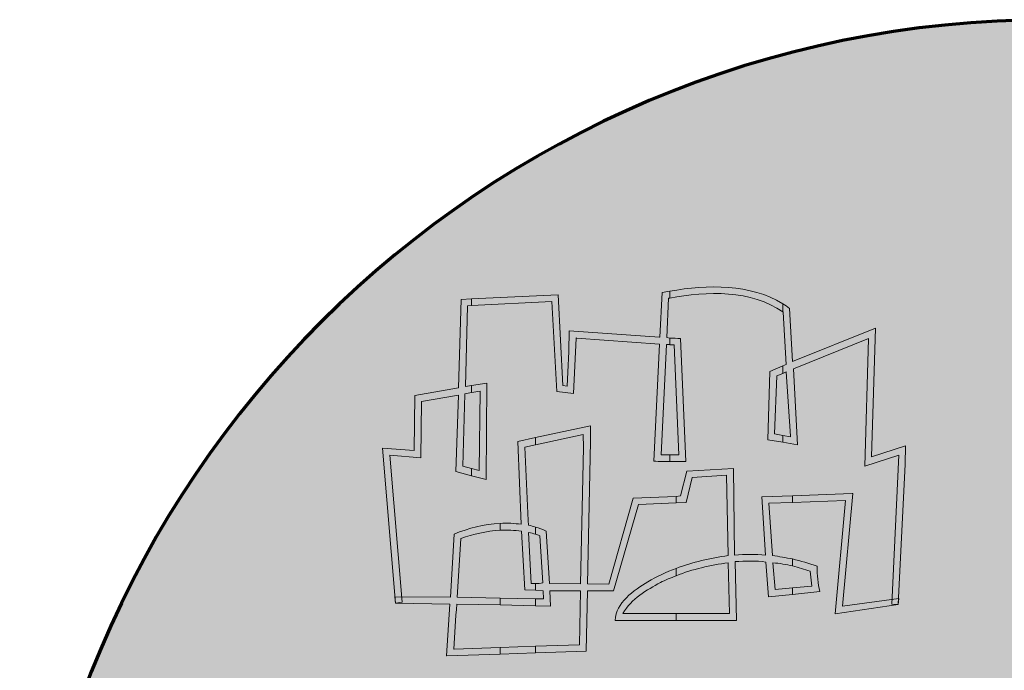
# Model space of a CAD drawing. Units: inches. Extents: x 781 to 1494, y 505 to 800.
# Drawn here: x 1149 to 1314, y 690 to 800 of the extents above; entities that cross this region are included whole.
import ezdxf

# ---------------------------------------------------------------- set-up
doc = ezdxf.new("R2010")
doc.units = ezdxf.units.IN
doc.header["$MEASUREMENT"] = 0
doc.layers.add('Layer 1', color=7, linetype='Continuous')

# ---------------------------------------------------------------- blocks, each defined once
blk = doc.blocks.new('block 3')
at = {"layer": 'Layer 1', "true_color": 0xb9d776}
h = blk.add_hatch(color=63, dxfattribs=at)
edge = h.paths.add_edge_path()
edge.add_spline(control_points=[(1321.52, 799.65), (1226.12, 799.65), (1148.72, 722.25), (1148.72, 626.85), (1148.72, 579.12), (1168.09, 535.92), (1199.34, 504.67), (1199.34, 504.67), (1317.27, 504.67), (1317.27, 504.67), (1317.27, 504.67), (1317.27, 565.82), (1317.27, 565.82), (1285.55, 568.01), (1260.32, 594.58), (1260.32, 626.85), (1260.32, 660.55), (1287.83, 688.05), (1321.52, 688.05), (1355.22, 688.05), (1382.72, 660.55), (1382.72, 626.85), (1382.72, 594.58), (1357.5, 568.01), (1325.77, 565.82), (1325.77, 565.82), (1325.77, 504.67), (1325.77, 504.67), (1325.77, 504.67), (1443.71, 504.67), (1443.71, 504.67), (1474.96, 535.92), (1494.32, 579.12), (1494.32, 626.85), (1494.32, 722.25), (1416.92, 799.65), (1321.52, 799.65)], knot_values=[0, 0, 0, 0, 1, 1, 1, 2, 2, 2, 3, 3, 3, 4, 4, 4, 5, 5, 5, 6, 6, 6, 7, 7, 7, 8, 8, 8, 9, 9, 9, 10, 10, 10, 11, 11, 11, 12, 12, 12, 12], degree=3, periodic=1)
at = {"layer": 'Layer 1', "lineweight": 0}
blk.add_open_spline([(1321.52, 799.65), (1226.12, 799.65), (1148.72, 722.25), (1148.72, 626.85), (1148.72, 579.12), (1168.09, 535.92), (1199.34, 504.67), (1199.34, 504.67), (1317.27, 504.67), (1317.27, 504.67), (1317.27, 504.67), (1317.27, 565.82), (1317.27, 565.82), (1285.55, 568.01), (1260.32, 594.58), (1260.32, 626.85), (1260.32, 660.55), (1287.83, 688.05), (1321.52, 688.05), (1355.22, 688.05), (1382.72, 660.55), (1382.72, 626.85), (1382.72, 594.58), (1357.5, 568.01), (1325.77, 565.82), (1325.77, 565.82), (1325.77, 504.67), (1325.77, 504.67), (1325.77, 504.67), (1443.71, 504.67), (1443.71, 504.67), (1474.96, 535.92), (1494.32, 579.12), (1494.32, 626.85), (1494.32, 722.25), (1416.92, 799.65), (1321.52, 799.65)], degree=3, knots=[0, 0, 0, 0, 1, 1, 1, 2, 2, 2, 3, 3, 3, 4, 4, 4, 5, 5, 5, 6, 6, 6, 7, 7, 7, 8, 8, 8, 9, 9, 9, 10, 10, 10, 11, 11, 11, 12, 12, 12, 12], dxfattribs=at)
blk = doc.blocks.new('block 2')
at = {"layer": 'Layer 1'}
blk.add_blockref('block 3', (0, 0), dxfattribs=at)
blk = doc.blocks.new('block 6')
at = {"layer": 'Layer 1', "true_color": 0x00adee}
h = blk.add_hatch(color=140, dxfattribs=at)
edge = h.paths.add_edge_path()
edge.add_spline(control_points=[(1291.57, 726.28), (1291.57, 726.28), (1292.22, 747.88), (1292.22, 747.88), (1292.22, 747.88), (1278.32, 742.27), (1278.32, 742.27), (1278.32, 742.27), (1277.82, 751.2), (1277.82, 751.2), (1277.46, 751.48), (1277.03, 751.77), (1276.67, 751.99), (1276.67, 751.99), (1276.67, 750.62), (1276.67, 750.62), (1276.67, 750.62), (1276.74, 750.55), (1276.74, 750.55), (1276.74, 750.55), (1277.24, 741.76), (1277.24, 741.76), (1277.24, 741.76), (1276.67, 741.55), (1276.67, 741.55), (1276.67, 741.55), (1276.67, 740.25), (1276.67, 740.25), (1276.67, 740.25), (1277.24, 740.54), (1277.24, 740.54), (1277.24, 740.54), (1277.96, 729.74), (1277.96, 729.74), (1277.96, 729.74), (1277.96, 729.67), (1277.96, 729.67), (1277.96, 729.67), (1276.67, 729.88), (1276.67, 729.88), (1276.67, 729.88), (1276.67, 728.73), (1276.67, 728.73), (1276.67, 728.73), (1279.12, 728.3), (1279.12, 728.3), (1279.12, 728.3), (1278.47, 741.04), (1278.47, 741.04), (1278.47, 741.04), (1291.07, 746.16), (1291.07, 746.16), (1291.07, 746.16), (1291.07, 746.08), (1291.07, 746.08), (1291.07, 746.08), (1290.42, 724.7), (1290.42, 724.7), (1290.42, 724.7), (1296.11, 726.57), (1296.11, 726.57), (1296.11, 726.57), (1294.96, 701.59), (1294.96, 701.59), (1294.96, 701.59), (1296.04, 701.52), (1296.04, 701.52), (1296.04, 701.52), (1297.19, 725.06), (1297.19, 725.06), (1297.19, 725.06), (1297.26, 728.16), (1297.26, 728.16), (1297.26, 728.16), (1291.57, 726.28), (1291.57, 726.28)], knot_values=[0, 0, 0, 0, 1, 1, 1, 2, 2, 2, 3, 3, 3, 4, 4, 4, 5, 5, 5, 6, 6, 6, 7, 7, 7, 8, 8, 8, 9, 9, 9, 10, 10, 10, 11, 11, 11, 12, 12, 12, 13, 13, 13, 14, 14, 14, 15, 15, 15, 16, 16, 16, 17, 17, 17, 18, 18, 18, 19, 19, 19, 20, 20, 20, 21, 21, 21, 22, 22, 22, 23, 23, 23, 24, 24, 24, 25, 25, 25, 25], degree=3, periodic=1)
edge = h.paths.add_edge_path()
edge.add_spline(control_points=[(1276.67, 751.99), (1271.34, 755.3), (1264, 755.23), (1257.73, 754.08), (1257.73, 754.08), (1257.73, 752.92), (1257.73, 752.92), (1263.92, 754.15), (1271.48, 754.29), (1276.67, 750.62), (1276.67, 750.62), (1276.67, 751.99), (1276.67, 751.99), (1276.67, 751.99), (1276.67, 751.99), (1276.67, 751.99)], knot_values=[0, 0, 0, 0, 1, 1, 1, 2, 2, 2, 3, 3, 3, 4, 4, 4, 5, 5, 5, 5], degree=3, periodic=1)
edge = h.paths.add_edge_path()
edge.add_spline(control_points=[(1257.73, 725.49), (1258.67, 725.49), (1259.53, 725.49), (1260.4, 725.49), (1260.4, 725.49), (1259.53, 746.16), (1259.53, 746.16), (1258.96, 746.16), (1258.31, 746.23), (1257.73, 746.23), (1257.73, 746.23), (1257.73, 745.08), (1257.73, 745.08), (1258.02, 745.08), (1258.23, 745.08), (1258.45, 745.08), (1258.45, 745.08), (1259.24, 726.64), (1259.24, 726.64), (1259.24, 726.64), (1257.73, 726.64), (1257.73, 726.64), (1257.73, 726.64), (1257.73, 725.49), (1257.73, 725.49), (1257.73, 725.49), (1257.73, 725.49), (1257.73, 725.49)], knot_values=[0, 0, 0, 0, 1, 1, 1, 2, 2, 2, 3, 3, 3, 4, 4, 4, 5, 5, 5, 6, 6, 6, 7, 7, 7, 8, 8, 8, 9, 9, 9, 9], degree=3, periodic=1)
h.paths.add_polyline_path([(1276.67, 741.55), (1274.51, 740.61), (1274.15, 729.16), (1276.67, 728.73), (1276.67, 729.88), (1275.3, 730.17), (1275.66, 739.89), (1276.67, 740.25)])
edge = h.paths.add_edge_path()
edge.add_spline(control_points=[(1257.73, 754.08), (1257.3, 754), (1256.87, 753.93), (1256.43, 753.86), (1256.43, 753.86), (1256.08, 746.37), (1256.08, 746.37), (1256.08, 746.37), (1256, 746.37), (1256, 746.37), (1256, 746.37), (1240.88, 747.45), (1240.88, 747.45), (1240.81, 744.36), (1240.67, 741.26), (1240.52, 738.16), (1240.52, 738.16), (1239.8, 738.24), (1239.8, 738.24), (1239.8, 738.24), (1239.01, 753.5), (1239.01, 753.5), (1239.01, 753.5), (1224.47, 752.78), (1224.47, 752.78), (1224.47, 752.78), (1224.47, 751.7), (1224.47, 751.7), (1224.47, 751.7), (1237.93, 752.35), (1237.93, 752.35), (1237.93, 752.35), (1238.79, 737.23), (1238.79, 737.23), (1238.79, 737.23), (1241.6, 736.94), (1241.6, 736.94), (1241.6, 736.94), (1242.04, 746.23), (1242.04, 746.23), (1242.04, 746.3), (1242.04, 746.23), (1242.11, 746.23), (1242.11, 746.23), (1256, 745.22), (1256, 745.22), (1256, 745.22), (1255.07, 725.56), (1255.07, 725.56), (1256, 725.49), (1256.87, 725.49), (1257.73, 725.49), (1257.73, 725.49), (1257.73, 726.64), (1257.73, 726.64), (1257.73, 726.64), (1256.29, 726.64), (1256.29, 726.64), (1256.29, 726.64), (1257.16, 745.15), (1257.16, 745.15), (1257.37, 745.15), (1257.59, 745.15), (1257.73, 745.08), (1257.73, 745.08), (1257.73, 746.23), (1257.73, 746.23), (1257.73, 746.23), (1257.23, 746.3), (1257.23, 746.3), (1257.23, 746.3), (1257.51, 752.92), (1257.51, 752.92), (1257.51, 752.92), (1257.73, 752.92), (1257.73, 752.92), (1257.73, 752.92), (1257.73, 754.08), (1257.73, 754.08), (1257.73, 754.08), (1257.73, 754.08), (1257.73, 754.08)], knot_values=[0, 0, 0, 0, 1, 1, 1, 2, 2, 2, 3, 3, 3, 4, 4, 4, 5, 5, 5, 6, 6, 6, 7, 7, 7, 8, 8, 8, 9, 9, 9, 10, 10, 10, 11, 11, 11, 12, 12, 12, 13, 13, 13, 14, 14, 14, 15, 15, 15, 16, 16, 16, 17, 17, 17, 18, 18, 18, 19, 19, 19, 20, 20, 20, 21, 21, 21, 22, 22, 22, 23, 23, 23, 24, 24, 24, 25, 25, 25, 26, 26, 26, 27, 27, 27, 27], degree=3, periodic=1)
edge = h.paths.add_edge_path()
edge.add_spline(control_points=[(1224.47, 723.12), (1224.47, 723.12), (1224.47, 724.34), (1224.47, 724.34), (1224.47, 724.34), (1225.76, 723.98), (1225.76, 723.98), (1225.76, 723.98), (1225.91, 737.3), (1225.91, 737.3), (1225.47, 737.23), (1224.97, 737.16), (1224.47, 737.08), (1224.47, 737.08), (1224.47, 738.24), (1224.47, 738.24), (1224.47, 738.24), (1227.06, 738.67), (1227.06, 738.67), (1227.06, 738.67), (1226.92, 722.54), (1226.92, 722.54), (1226.92, 722.54), (1226.92, 722.47), (1226.92, 722.47), (1226.92, 722.47), (1224.47, 723.12), (1224.47, 723.12)], knot_values=[0, 0, 0, 0, 1, 1, 1, 2, 2, 2, 3, 3, 3, 4, 4, 4, 5, 5, 5, 6, 6, 6, 7, 7, 7, 8, 8, 8, 9, 9, 9, 9], degree=3, periodic=1)
edge = h.paths.add_edge_path()
edge.add_spline(control_points=[(1224.47, 752.78), (1224.47, 752.78), (1222.74, 752.71), (1222.74, 752.71), (1222.74, 752.71), (1222.31, 737.88), (1222.31, 737.88), (1222.31, 737.88), (1214.96, 736.58), (1214.96, 736.58), (1214.96, 736.58), (1214.89, 727.36), (1214.89, 727.36), (1214.89, 727.36), (1209.56, 727.72), (1209.56, 727.72), (1209.56, 727.72), (1211.72, 701.73), (1211.72, 701.73), (1211.72, 701.73), (1212.88, 701.88), (1212.88, 701.88), (1212.88, 701.88), (1210.79, 726.57), (1210.79, 726.57), (1210.79, 726.57), (1215.97, 726.14), (1215.97, 726.14), (1215.97, 726.14), (1216.12, 735.57), (1216.12, 735.57), (1216.12, 735.57), (1222.31, 736.65), (1222.31, 736.65), (1222.31, 736.65), (1221.88, 723.84), (1221.88, 723.84), (1221.88, 723.84), (1224.47, 723.12), (1224.47, 723.12), (1224.47, 723.12), (1224.47, 724.34), (1224.47, 724.34), (1224.47, 724.34), (1223.03, 724.7), (1223.03, 724.7), (1223.03, 724.7), (1223.39, 736.8), (1223.39, 736.8), (1223.39, 736.8), (1223.39, 736.87), (1223.39, 736.87), (1223.75, 736.94), (1224.11, 737.01), (1224.47, 737.08), (1224.47, 737.08), (1224.47, 738.24), (1224.47, 738.24), (1224.47, 738.24), (1223.46, 738.09), (1223.46, 738.09), (1223.46, 738.09), (1223.82, 751.63), (1223.82, 751.63), (1223.82, 751.63), (1224.47, 751.7), (1224.47, 751.7), (1224.47, 751.7), (1224.47, 752.78), (1224.47, 752.78)], knot_values=[0, 0, 0, 0, 1, 1, 1, 2, 2, 2, 3, 3, 3, 4, 4, 4, 5, 5, 5, 6, 6, 6, 7, 7, 7, 8, 8, 8, 9, 9, 9, 10, 10, 10, 11, 11, 11, 12, 12, 12, 13, 13, 13, 14, 14, 14, 15, 15, 15, 16, 16, 16, 17, 17, 17, 18, 18, 18, 19, 19, 19, 20, 20, 20, 21, 21, 21, 22, 22, 22, 23, 23, 23, 23], degree=3, periodic=1)
h = blk.add_hatch(color=140, dxfattribs=at)
h.paths.add_polyline_path([(1296.11, 702.52), (1286.67, 701.23), (1288.4, 720.16), (1288.33, 720.16), (1278.32, 719.73), (1278.32, 718.65), (1287.18, 718.94), (1285.45, 699.93), (1296.04, 701.52)])
edge = h.paths.add_edge_path()
edge.add_spline(control_points=[(1278.32, 703.17), (1278.32, 703.17), (1278.32, 704.32), (1278.32, 704.32), (1278.32, 704.32), (1281.56, 704.61), (1281.56, 704.61), (1281.56, 704.61), (1281.27, 707.13), (1281.27, 707.13), (1280.27, 707.42), (1279.33, 707.71), (1278.32, 708), (1278.32, 708), (1278.32, 709.15), (1278.32, 709.15), (1279.69, 708.79), (1281.06, 708.43), (1282.43, 707.92), (1282.35, 706.41), (1282.64, 705.04), (1282.86, 703.68), (1282.86, 703.68), (1278.32, 703.17), (1278.32, 703.17)], knot_values=[0, 0, 0, 0, 1, 1, 1, 2, 2, 2, 3, 3, 3, 4, 4, 4, 5, 5, 5, 6, 6, 6, 7, 7, 7, 8, 8, 8, 8], degree=3, periodic=1)
edge = h.paths.add_edge_path()
edge.add_spline(control_points=[(1278.32, 719.73), (1278.32, 719.73), (1273.14, 719.59), (1273.14, 719.59), (1273.14, 719.59), (1273.79, 709.8), (1273.79, 709.8), (1272.06, 709.94), (1270.33, 709.94), (1268.6, 709.8), (1268.6, 709.8), (1268.6, 709.87), (1268.6, 709.87), (1268.6, 709.87), (1268.39, 724.34), (1268.39, 724.34), (1268.39, 724.34), (1260.61, 723.91), (1260.61, 723.91), (1260.61, 723.91), (1259.53, 719.73), (1259.53, 719.73), (1259.53, 719.73), (1258.81, 719.66), (1258.81, 719.66), (1258.81, 719.66), (1258.81, 718.58), (1258.81, 718.58), (1258.81, 718.58), (1260.47, 718.65), (1260.47, 718.65), (1260.47, 718.65), (1261.47, 722.83), (1261.47, 722.83), (1261.47, 722.83), (1267.23, 723.19), (1267.23, 723.19), (1267.23, 723.19), (1267.52, 709.72), (1267.52, 709.72), (1264.5, 709.29), (1261.55, 708.64), (1258.81, 707.56), (1258.81, 707.56), (1258.81, 706.34), (1258.81, 706.34), (1261.55, 707.42), (1264.5, 708.14), (1267.52, 708.5), (1267.52, 708.5), (1267.74, 700), (1267.74, 700), (1267.74, 700), (1258.81, 700), (1258.81, 700), (1258.81, 700), (1258.81, 698.85), (1258.81, 698.85), (1258.81, 698.85), (1268.89, 698.85), (1268.89, 698.85), (1268.89, 698.85), (1268.67, 708.72), (1268.67, 708.72), (1270.4, 708.79), (1272.2, 708.86), (1273.86, 708.64), (1273.86, 708.64), (1274.29, 702.81), (1274.29, 702.81), (1274.29, 702.81), (1278.32, 703.17), (1278.32, 703.17), (1278.32, 703.17), (1278.32, 704.32), (1278.32, 704.32), (1278.32, 704.32), (1275.37, 704.04), (1275.37, 704.04), (1275.37, 704.04), (1275.01, 708.5), (1275.01, 708.5), (1276.16, 708.43), (1277.24, 708.21), (1278.32, 708), (1278.32, 708), (1278.32, 709.15), (1278.32, 709.15), (1277.17, 709.36), (1276.02, 709.58), (1274.94, 709.72), (1274.94, 709.72), (1274.36, 718.51), (1274.36, 718.51), (1274.36, 718.51), (1278.32, 718.65), (1278.32, 718.65), (1278.32, 718.65), (1278.32, 719.73), (1278.32, 719.73)], knot_values=[0, 0, 0, 0, 1, 1, 1, 2, 2, 2, 3, 3, 3, 4, 4, 4, 5, 5, 5, 6, 6, 6, 7, 7, 7, 8, 8, 8, 9, 9, 9, 10, 10, 10, 11, 11, 11, 12, 12, 12, 13, 13, 13, 14, 14, 14, 15, 15, 15, 16, 16, 16, 17, 17, 17, 18, 18, 18, 19, 19, 19, 20, 20, 20, 21, 21, 21, 22, 22, 22, 23, 23, 23, 24, 24, 24, 25, 25, 25, 26, 26, 26, 27, 27, 27, 28, 28, 28, 29, 29, 29, 30, 30, 30, 31, 31, 31, 32, 32, 32, 33, 33, 33, 33], degree=3, periodic=1)
edge = h.paths.add_edge_path()
edge.add_spline(control_points=[(1258.81, 719.66), (1258.81, 719.66), (1251.61, 719.37), (1251.61, 719.37), (1251.61, 719.37), (1247.51, 704.9), (1247.51, 704.9), (1247.51, 704.9), (1243.91, 704.97), (1243.91, 704.97), (1243.91, 704.97), (1244.41, 728.88), (1244.41, 728.88), (1244.41, 728.88), (1244.41, 731.47), (1244.41, 731.47), (1244.41, 731.47), (1235.2, 729.52), (1235.2, 729.52), (1235.2, 729.52), (1235.2, 728.3), (1235.2, 728.3), (1235.2, 728.3), (1243.19, 730.03), (1243.19, 730.03), (1243.19, 730.03), (1243.26, 727.87), (1243.26, 727.87), (1243.26, 727.87), (1242.75, 704.97), (1242.75, 704.97), (1242.75, 704.97), (1237.57, 705.04), (1237.57, 705.04), (1237.57, 705.04), (1237, 713.83), (1237, 713.83), (1236.42, 714.12), (1235.84, 714.33), (1235.2, 714.48), (1235.2, 714.48), (1235.2, 713.32), (1235.2, 713.32), (1235.41, 713.25), (1235.63, 713.18), (1235.92, 713.04), (1235.92, 713.04), (1236.42, 705.12), (1236.42, 705.12), (1236.06, 705.04), (1235.63, 705.04), (1235.2, 705.04), (1235.2, 705.04), (1235.2, 703.89), (1235.2, 703.89), (1235.2, 703.89), (1236.49, 703.82), (1236.49, 703.82), (1236.49, 703.82), (1236.56, 702.45), (1236.56, 702.45), (1236.56, 702.45), (1235.2, 702.45), (1235.2, 702.45), (1235.2, 702.45), (1235.2, 701.3), (1235.2, 701.3), (1235.2, 701.3), (1237.71, 701.23), (1237.71, 701.23), (1237.71, 701.23), (1237.64, 703.82), (1237.64, 703.82), (1237.64, 703.82), (1242.75, 703.82), (1242.75, 703.82), (1242.75, 703.82), (1242.61, 694.75), (1242.61, 694.75), (1242.61, 694.75), (1235.2, 694.53), (1235.2, 694.53), (1235.2, 694.53), (1235.2, 693.38), (1235.2, 693.38), (1235.2, 693.38), (1243.69, 693.67), (1243.69, 693.67), (1243.69, 693.67), (1243.69, 693.74), (1243.69, 693.74), (1243.69, 693.74), (1243.91, 703.82), (1243.91, 703.82), (1243.91, 703.82), (1248.3, 703.82), (1248.3, 703.82), (1248.3, 703.82), (1252.47, 718.29), (1252.47, 718.29), (1252.47, 718.29), (1258.81, 718.58), (1258.81, 718.58), (1258.81, 718.58), (1258.81, 719.66), (1258.81, 719.66), (1258.81, 719.66), (1258.81, 719.66), (1258.81, 719.66)], knot_values=[0, 0, 0, 0, 1, 1, 1, 2, 2, 2, 3, 3, 3, 4, 4, 4, 5, 5, 5, 6, 6, 6, 7, 7, 7, 8, 8, 8, 9, 9, 9, 10, 10, 10, 11, 11, 11, 12, 12, 12, 13, 13, 13, 14, 14, 14, 15, 15, 15, 16, 16, 16, 17, 17, 17, 18, 18, 18, 19, 19, 19, 20, 20, 20, 21, 21, 21, 22, 22, 22, 23, 23, 23, 24, 24, 24, 25, 25, 25, 26, 26, 26, 27, 27, 27, 28, 28, 28, 29, 29, 29, 30, 30, 30, 31, 31, 31, 32, 32, 32, 33, 33, 33, 34, 34, 34, 35, 35, 35, 36, 36, 36, 36], degree=3, periodic=1)
edge = h.paths.add_edge_path()
edge.add_spline(control_points=[(1258.81, 707.56), (1258.81, 707.56), (1258.81, 706.34), (1258.81, 706.34), (1257.95, 705.98), (1257.01, 705.62), (1256.15, 705.19), (1253.92, 703.96), (1251.25, 702.52), (1249.88, 700), (1249.88, 700), (1258.81, 700), (1258.81, 700), (1258.81, 700), (1258.81, 698.85), (1258.81, 698.85), (1258.81, 698.85), (1248.59, 698.85), (1248.59, 698.85), (1248.59, 701.8), (1251.75, 703.89), (1254.06, 705.33), (1255.57, 706.2), (1257.16, 706.99), (1258.81, 707.56)], knot_values=[0, 0, 0, 0, 1, 1, 1, 2, 2, 2, 3, 3, 3, 4, 4, 4, 5, 5, 5, 6, 6, 6, 7, 7, 7, 8, 8, 8, 8], degree=3, periodic=1)
edge = h.paths.add_edge_path()
edge.add_spline(control_points=[(1235.2, 729.52), (1235.2, 729.52), (1232.24, 728.88), (1232.24, 728.88), (1232.24, 728.88), (1232.82, 714.98), (1232.82, 714.98), (1231.67, 715.12), (1230.44, 715.2), (1229.29, 715.12), (1229.29, 715.12), (1229.29, 713.97), (1229.29, 713.97), (1230.51, 714.04), (1231.67, 713.97), (1232.89, 713.83), (1232.89, 713.83), (1233.4, 703.96), (1233.4, 703.96), (1233.4, 703.96), (1235.2, 703.89), (1235.2, 703.89), (1235.2, 703.89), (1235.2, 705.04), (1235.2, 705.04), (1234.98, 705.04), (1234.69, 705.04), (1234.47, 705.04), (1234.47, 705.04), (1234.04, 713.61), (1234.04, 713.61), (1234.47, 713.54), (1234.83, 713.4), (1235.2, 713.32), (1235.2, 713.32), (1235.2, 714.48), (1235.2, 714.48), (1234.83, 714.62), (1234.47, 714.69), (1234.04, 714.84), (1234.04, 714.84), (1233.97, 715.63), (1233.97, 715.63), (1233.97, 715.63), (1233.4, 727.94), (1233.4, 727.94), (1233.4, 727.94), (1235.2, 728.3), (1235.2, 728.3), (1235.2, 728.3), (1235.2, 729.52), (1235.2, 729.52), (1235.2, 729.52), (1235.2, 729.52), (1235.2, 729.52)], knot_values=[0, 0, 0, 0, 1, 1, 1, 2, 2, 2, 3, 3, 3, 4, 4, 4, 5, 5, 5, 6, 6, 6, 7, 7, 7, 8, 8, 8, 9, 9, 9, 10, 10, 10, 11, 11, 11, 12, 12, 12, 13, 13, 13, 14, 14, 14, 15, 15, 15, 16, 16, 16, 17, 17, 17, 18, 18, 18, 18], degree=3, periodic=1)
h.paths.add_polyline_path([(1229.29, 693.16), (1235.2, 693.38), (1235.2, 694.53), (1229.29, 694.32)])
h.paths.add_polyline_path([(1235.2, 702.45), (1235.2, 701.3), (1229.29, 701.44), (1229.29, 702.6)])
edge = h.paths.add_edge_path()
edge.add_spline(control_points=[(1229.29, 715.12), (1226.55, 714.98), (1223.96, 714.33), (1221.59, 713.32), (1221.59, 713.32), (1220.94, 702.74), (1220.94, 702.74), (1220.94, 702.74), (1211.65, 702.81), (1211.65, 702.81), (1211.65, 702.81), (1211.72, 701.73), (1211.72, 701.73), (1211.72, 701.73), (1220.87, 701.59), (1220.87, 701.59), (1220.87, 701.59), (1220.29, 692.88), (1220.29, 692.88), (1220.29, 692.88), (1220.36, 692.88), (1220.36, 692.88), (1220.36, 692.88), (1229.29, 693.16), (1229.29, 693.16), (1229.29, 693.16), (1229.29, 694.32), (1229.29, 694.32), (1229.29, 694.32), (1221.59, 694.03), (1221.59, 694.03), (1221.59, 694.03), (1221.51, 694.03), (1221.51, 694.03), (1221.66, 696.55), (1221.8, 699.07), (1222.02, 701.59), (1222.02, 701.59), (1229.29, 701.44), (1229.29, 701.44), (1229.29, 701.44), (1229.29, 702.6), (1229.29, 702.6), (1229.29, 702.6), (1222.09, 702.74), (1222.09, 702.74), (1222.09, 702.74), (1222.67, 712.53), (1222.67, 712.53), (1222.67, 712.53), (1222.67, 712.6), (1222.67, 712.6), (1224.75, 713.32), (1226.99, 713.83), (1229.29, 713.97), (1229.29, 713.97), (1229.29, 715.12), (1229.29, 715.12)], knot_values=[0, 0, 0, 0, 1, 1, 1, 2, 2, 2, 3, 3, 3, 4, 4, 4, 5, 5, 5, 6, 6, 6, 7, 7, 7, 8, 8, 8, 9, 9, 9, 10, 10, 10, 11, 11, 11, 12, 12, 12, 13, 13, 13, 14, 14, 14, 15, 15, 15, 16, 16, 16, 17, 17, 17, 18, 18, 18, 19, 19, 19, 19], degree=3, periodic=1)
at = {"layer": 'Layer 1', "lineweight": 0}
for points in [[(1276.67, 741.55), (1274.51, 740.61), (1274.51, 740.61), (1274.15, 729.16), (1276.67, 728.73), (1276.67, 729.88), (1275.3, 730.17), (1275.66, 739.89), (1276.67, 740.25), (1276.67, 741.55)], [(1296.11, 702.52), (1286.67, 701.23), (1288.4, 720.16), (1288.33, 720.16), (1278.32, 719.73), (1278.32, 718.65), (1287.18, 718.94), (1285.45, 699.93), (1296.04, 701.52), (1296.11, 702.52), (1296.11, 702.52)], [(1235.2, 702.45), (1235.2, 701.3), (1229.29, 701.44), (1229.29, 702.6), (1235.2, 702.45)], [(1229.29, 693.16), (1235.2, 693.38), (1235.2, 694.53), (1229.29, 694.32), (1229.29, 693.16), (1229.29, 693.16)]]:
    blk.add_lwpolyline(points, dxfattribs=at)
for points, knots in [([(1276.67, 751.99), (1271.34, 755.3), (1264, 755.23), (1257.73, 754.08), (1257.73, 754.08), (1257.73, 752.92), (1257.73, 752.92), (1263.92, 754.15), (1271.48, 754.29), (1276.67, 750.62), (1276.67, 750.62), (1276.67, 751.99), (1276.67, 751.99), (1276.67, 751.99), (1276.67, 751.99), (1276.67, 751.99)], [0, 0, 0, 0, 1, 1, 1, 2, 2, 2, 3, 3, 3, 4, 4, 4, 5, 5, 5, 5]), ([(1257.73, 754.08), (1257.3, 754), (1256.87, 753.93), (1256.43, 753.86), (1256.43, 753.86), (1256.08, 746.37), (1256.08, 746.37), (1256.08, 746.37), (1256, 746.37), (1256, 746.37), (1256, 746.37), (1240.88, 747.45), (1240.88, 747.45), (1240.81, 744.36), (1240.67, 741.26), (1240.52, 738.16), (1240.52, 738.16), (1239.8, 738.24), (1239.8, 738.24), (1239.8, 738.24), (1239.01, 753.5), (1239.01, 753.5), (1239.01, 753.5), (1224.47, 752.78), (1224.47, 752.78), (1224.47, 752.78), (1224.47, 751.7), (1224.47, 751.7), (1224.47, 751.7), (1237.93, 752.35), (1237.93, 752.35), (1237.93, 752.35), (1238.79, 737.23), (1238.79, 737.23), (1238.79, 737.23), (1241.6, 736.94), (1241.6, 736.94), (1241.6, 736.94), (1242.04, 746.23), (1242.04, 746.23), (1242.04, 746.3), (1242.04, 746.23), (1242.11, 746.23), (1242.11, 746.23), (1256, 745.22), (1256, 745.22), (1256, 745.22), (1255.07, 725.56), (1255.07, 725.56), (1256, 725.49), (1256.87, 725.49), (1257.73, 725.49), (1257.73, 725.49), (1257.73, 726.64), (1257.73, 726.64), (1257.73, 726.64), (1256.29, 726.64), (1256.29, 726.64), (1256.29, 726.64), (1257.16, 745.15), (1257.16, 745.15), (1257.37, 745.15), (1257.59, 745.15), (1257.73, 745.08), (1257.73, 745.08), (1257.73, 746.23), (1257.73, 746.23), (1257.73, 746.23), (1257.23, 746.3), (1257.23, 746.3), (1257.23, 746.3), (1257.51, 752.92), (1257.51, 752.92), (1257.51, 752.92), (1257.73, 752.92), (1257.73, 752.92), (1257.73, 752.92), (1257.73, 754.08), (1257.73, 754.08), (1257.73, 754.08), (1257.73, 754.08), (1257.73, 754.08)], [0, 0, 0, 0, 1, 1, 1, 2, 2, 2, 3, 3, 3, 4, 4, 4, 5, 5, 5, 6, 6, 6, 7, 7, 7, 8, 8, 8, 9, 9, 9, 10, 10, 10, 11, 11, 11, 12, 12, 12, 13, 13, 13, 14, 14, 14, 15, 15, 15, 16, 16, 16, 17, 17, 17, 18, 18, 18, 19, 19, 19, 20, 20, 20, 21, 21, 21, 22, 22, 22, 23, 23, 23, 24, 24, 24, 25, 25, 25, 26, 26, 26, 27, 27, 27, 27]), ([(1224.47, 752.78), (1224.47, 752.78), (1222.74, 752.71), (1222.74, 752.71), (1222.74, 752.71), (1222.31, 737.88), (1222.31, 737.88), (1222.31, 737.88), (1214.96, 736.58), (1214.96, 736.58), (1214.96, 736.58), (1214.89, 727.36), (1214.89, 727.36), (1214.89, 727.36), (1209.56, 727.72), (1209.56, 727.72), (1209.56, 727.72), (1211.72, 701.73), (1211.72, 701.73), (1211.72, 701.73), (1212.88, 701.88), (1212.88, 701.88), (1212.88, 701.88), (1210.79, 726.57), (1210.79, 726.57), (1210.79, 726.57), (1215.97, 726.14), (1215.97, 726.14), (1215.97, 726.14), (1216.12, 735.57), (1216.12, 735.57), (1216.12, 735.57), (1222.31, 736.65), (1222.31, 736.65), (1222.31, 736.65), (1221.88, 723.84), (1221.88, 723.84), (1221.88, 723.84), (1224.47, 723.12), (1224.47, 723.12), (1224.47, 723.12), (1224.47, 724.34), (1224.47, 724.34), (1224.47, 724.34), (1223.03, 724.7), (1223.03, 724.7), (1223.03, 724.7), (1223.39, 736.8), (1223.39, 736.8), (1223.39, 736.8), (1223.39, 736.87), (1223.39, 736.87), (1223.75, 736.94), (1224.11, 737.01), (1224.47, 737.08), (1224.47, 737.08), (1224.47, 738.24), (1224.47, 738.24), (1224.47, 738.24), (1223.46, 738.09), (1223.46, 738.09), (1223.46, 738.09), (1223.82, 751.63), (1223.82, 751.63), (1223.82, 751.63), (1224.47, 751.7), (1224.47, 751.7), (1224.47, 751.7), (1224.47, 752.78), (1224.47, 752.78)], [0, 0, 0, 0, 1, 1, 1, 2, 2, 2, 3, 3, 3, 4, 4, 4, 5, 5, 5, 6, 6, 6, 7, 7, 7, 8, 8, 8, 9, 9, 9, 10, 10, 10, 11, 11, 11, 12, 12, 12, 13, 13, 13, 14, 14, 14, 15, 15, 15, 16, 16, 16, 17, 17, 17, 18, 18, 18, 19, 19, 19, 20, 20, 20, 21, 21, 21, 22, 22, 22, 23, 23, 23, 23]), ([(1291.57, 726.28), (1291.57, 726.28), (1292.22, 747.88), (1292.22, 747.88), (1292.22, 747.88), (1278.32, 742.27), (1278.32, 742.27), (1278.32, 742.27), (1277.82, 751.2), (1277.82, 751.2), (1277.46, 751.48), (1277.03, 751.77), (1276.67, 751.99), (1276.67, 751.99), (1276.67, 750.62), (1276.67, 750.62), (1276.67, 750.62), (1276.74, 750.55), (1276.74, 750.55), (1276.74, 750.55), (1277.24, 741.76), (1277.24, 741.76), (1277.24, 741.76), (1276.67, 741.55), (1276.67, 741.55), (1276.67, 741.55), (1276.67, 740.25), (1276.67, 740.25), (1276.67, 740.25), (1277.24, 740.54), (1277.24, 740.54), (1277.24, 740.54), (1277.96, 729.74), (1277.96, 729.74), (1277.96, 729.74), (1277.96, 729.67), (1277.96, 729.67), (1277.96, 729.67), (1276.67, 729.88), (1276.67, 729.88), (1276.67, 729.88), (1276.67, 728.73), (1276.67, 728.73), (1276.67, 728.73), (1279.12, 728.3), (1279.12, 728.3), (1279.12, 728.3), (1278.47, 741.04), (1278.47, 741.04), (1278.47, 741.04), (1291.07, 746.16), (1291.07, 746.16), (1291.07, 746.16), (1291.07, 746.08), (1291.07, 746.08), (1291.07, 746.08), (1290.42, 724.7), (1290.42, 724.7), (1290.42, 724.7), (1296.11, 726.57), (1296.11, 726.57), (1296.11, 726.57), (1294.96, 701.59), (1294.96, 701.59), (1294.96, 701.59), (1296.04, 701.52), (1296.04, 701.52), (1296.04, 701.52), (1297.19, 725.06), (1297.19, 725.06), (1297.19, 725.06), (1297.26, 728.16), (1297.26, 728.16), (1297.26, 728.16), (1291.57, 726.28), (1291.57, 726.28)], [0, 0, 0, 0, 1, 1, 1, 2, 2, 2, 3, 3, 3, 4, 4, 4, 5, 5, 5, 6, 6, 6, 7, 7, 7, 8, 8, 8, 9, 9, 9, 10, 10, 10, 11, 11, 11, 12, 12, 12, 13, 13, 13, 14, 14, 14, 15, 15, 15, 16, 16, 16, 17, 17, 17, 18, 18, 18, 19, 19, 19, 20, 20, 20, 21, 21, 21, 22, 22, 22, 23, 23, 23, 24, 24, 24, 25, 25, 25, 25]), ([(1257.73, 725.49), (1258.67, 725.49), (1259.53, 725.49), (1260.4, 725.49), (1260.4, 725.49), (1259.53, 746.16), (1259.53, 746.16), (1258.96, 746.16), (1258.31, 746.23), (1257.73, 746.23), (1257.73, 746.23), (1257.73, 745.08), (1257.73, 745.08), (1258.02, 745.08), (1258.23, 745.08), (1258.45, 745.08), (1258.45, 745.08), (1259.24, 726.64), (1259.24, 726.64), (1259.24, 726.64), (1257.73, 726.64), (1257.73, 726.64), (1257.73, 726.64), (1257.73, 725.49), (1257.73, 725.49), (1257.73, 725.49), (1257.73, 725.49), (1257.73, 725.49)], [0, 0, 0, 0, 1, 1, 1, 2, 2, 2, 3, 3, 3, 4, 4, 4, 5, 5, 5, 6, 6, 6, 7, 7, 7, 8, 8, 8, 9, 9, 9, 9]), ([(1224.47, 723.12), (1224.47, 723.12), (1224.47, 724.34), (1224.47, 724.34), (1224.47, 724.34), (1225.76, 723.98), (1225.76, 723.98), (1225.76, 723.98), (1225.91, 737.3), (1225.91, 737.3), (1225.47, 737.23), (1224.97, 737.16), (1224.47, 737.08), (1224.47, 737.08), (1224.47, 738.24), (1224.47, 738.24), (1224.47, 738.24), (1227.06, 738.67), (1227.06, 738.67), (1227.06, 738.67), (1226.92, 722.54), (1226.92, 722.54), (1226.92, 722.54), (1226.92, 722.47), (1226.92, 722.47), (1226.92, 722.47), (1224.47, 723.12), (1224.47, 723.12)], [0, 0, 0, 0, 1, 1, 1, 2, 2, 2, 3, 3, 3, 4, 4, 4, 5, 5, 5, 6, 6, 6, 7, 7, 7, 8, 8, 8, 9, 9, 9, 9]), ([(1258.81, 719.66), (1258.81, 719.66), (1251.61, 719.37), (1251.61, 719.37), (1251.61, 719.37), (1247.51, 704.9), (1247.51, 704.9), (1247.51, 704.9), (1243.91, 704.97), (1243.91, 704.97), (1243.91, 704.97), (1244.41, 728.88), (1244.41, 728.88), (1244.41, 728.88), (1244.41, 731.47), (1244.41, 731.47), (1244.41, 731.47), (1235.2, 729.52), (1235.2, 729.52), (1235.2, 729.52), (1235.2, 728.3), (1235.2, 728.3), (1235.2, 728.3), (1243.19, 730.03), (1243.19, 730.03), (1243.19, 730.03), (1243.26, 727.87), (1243.26, 727.87), (1243.26, 727.87), (1242.75, 704.97), (1242.75, 704.97), (1242.75, 704.97), (1237.57, 705.04), (1237.57, 705.04), (1237.57, 705.04), (1237, 713.83), (1237, 713.83), (1236.42, 714.12), (1235.84, 714.33), (1235.2, 714.48), (1235.2, 714.48), (1235.2, 713.32), (1235.2, 713.32), (1235.41, 713.25), (1235.63, 713.18), (1235.92, 713.04), (1235.92, 713.04), (1236.42, 705.12), (1236.42, 705.12), (1236.06, 705.04), (1235.63, 705.04), (1235.2, 705.04), (1235.2, 705.04), (1235.2, 703.89), (1235.2, 703.89), (1235.2, 703.89), (1236.49, 703.82), (1236.49, 703.82), (1236.49, 703.82), (1236.56, 702.45), (1236.56, 702.45), (1236.56, 702.45), (1235.2, 702.45), (1235.2, 702.45), (1235.2, 702.45), (1235.2, 701.3), (1235.2, 701.3), (1235.2, 701.3), (1237.71, 701.23), (1237.71, 701.23), (1237.71, 701.23), (1237.64, 703.82), (1237.64, 703.82), (1237.64, 703.82), (1242.75, 703.82), (1242.75, 703.82), (1242.75, 703.82), (1242.61, 694.75), (1242.61, 694.75), (1242.61, 694.75), (1235.2, 694.53), (1235.2, 694.53), (1235.2, 694.53), (1235.2, 693.38), (1235.2, 693.38), (1235.2, 693.38), (1243.69, 693.67), (1243.69, 693.67), (1243.69, 693.67), (1243.69, 693.74), (1243.69, 693.74), (1243.69, 693.74), (1243.91, 703.82), (1243.91, 703.82), (1243.91, 703.82), (1248.3, 703.82), (1248.3, 703.82), (1248.3, 703.82), (1252.47, 718.29), (1252.47, 718.29), (1252.47, 718.29), (1258.81, 718.58), (1258.81, 718.58), (1258.81, 718.58), (1258.81, 719.66), (1258.81, 719.66), (1258.81, 719.66), (1258.81, 719.66), (1258.81, 719.66)], [0, 0, 0, 0, 1, 1, 1, 2, 2, 2, 3, 3, 3, 4, 4, 4, 5, 5, 5, 6, 6, 6, 7, 7, 7, 8, 8, 8, 9, 9, 9, 10, 10, 10, 11, 11, 11, 12, 12, 12, 13, 13, 13, 14, 14, 14, 15, 15, 15, 16, 16, 16, 17, 17, 17, 18, 18, 18, 19, 19, 19, 20, 20, 20, 21, 21, 21, 22, 22, 22, 23, 23, 23, 24, 24, 24, 25, 25, 25, 26, 26, 26, 27, 27, 27, 28, 28, 28, 29, 29, 29, 30, 30, 30, 31, 31, 31, 32, 32, 32, 33, 33, 33, 34, 34, 34, 35, 35, 35, 36, 36, 36, 36]), ([(1235.2, 729.52), (1235.2, 729.52), (1232.24, 728.88), (1232.24, 728.88), (1232.24, 728.88), (1232.82, 714.98), (1232.82, 714.98), (1231.67, 715.12), (1230.44, 715.2), (1229.29, 715.12), (1229.29, 715.12), (1229.29, 713.97), (1229.29, 713.97), (1230.51, 714.04), (1231.67, 713.97), (1232.89, 713.83), (1232.89, 713.83), (1233.4, 703.96), (1233.4, 703.96), (1233.4, 703.96), (1235.2, 703.89), (1235.2, 703.89), (1235.2, 703.89), (1235.2, 705.04), (1235.2, 705.04), (1234.98, 705.04), (1234.69, 705.04), (1234.47, 705.04), (1234.47, 705.04), (1234.04, 713.61), (1234.04, 713.61), (1234.47, 713.54), (1234.83, 713.4), (1235.2, 713.32), (1235.2, 713.32), (1235.2, 714.48), (1235.2, 714.48), (1234.83, 714.62), (1234.47, 714.69), (1234.04, 714.84), (1234.04, 714.84), (1233.97, 715.63), (1233.97, 715.63), (1233.97, 715.63), (1233.4, 727.94), (1233.4, 727.94), (1233.4, 727.94), (1235.2, 728.3), (1235.2, 728.3), (1235.2, 728.3), (1235.2, 729.52), (1235.2, 729.52), (1235.2, 729.52), (1235.2, 729.52), (1235.2, 729.52)], [0, 0, 0, 0, 1, 1, 1, 2, 2, 2, 3, 3, 3, 4, 4, 4, 5, 5, 5, 6, 6, 6, 7, 7, 7, 8, 8, 8, 9, 9, 9, 10, 10, 10, 11, 11, 11, 12, 12, 12, 13, 13, 13, 14, 14, 14, 15, 15, 15, 16, 16, 16, 17, 17, 17, 18, 18, 18, 18]), ([(1278.32, 719.73), (1278.32, 719.73), (1273.14, 719.59), (1273.14, 719.59), (1273.14, 719.59), (1273.79, 709.8), (1273.79, 709.8), (1272.06, 709.94), (1270.33, 709.94), (1268.6, 709.8), (1268.6, 709.8), (1268.6, 709.87), (1268.6, 709.87), (1268.6, 709.87), (1268.39, 724.34), (1268.39, 724.34), (1268.39, 724.34), (1260.61, 723.91), (1260.61, 723.91), (1260.61, 723.91), (1259.53, 719.73), (1259.53, 719.73), (1259.53, 719.73), (1258.81, 719.66), (1258.81, 719.66), (1258.81, 719.66), (1258.81, 718.58), (1258.81, 718.58), (1258.81, 718.58), (1260.47, 718.65), (1260.47, 718.65), (1260.47, 718.65), (1261.47, 722.83), (1261.47, 722.83), (1261.47, 722.83), (1267.23, 723.19), (1267.23, 723.19), (1267.23, 723.19), (1267.52, 709.72), (1267.52, 709.72), (1264.5, 709.29), (1261.55, 708.64), (1258.81, 707.56), (1258.81, 707.56), (1258.81, 706.34), (1258.81, 706.34), (1261.55, 707.42), (1264.5, 708.14), (1267.52, 708.5), (1267.52, 708.5), (1267.74, 700), (1267.74, 700), (1267.74, 700), (1258.81, 700), (1258.81, 700), (1258.81, 700), (1258.81, 698.85), (1258.81, 698.85), (1258.81, 698.85), (1268.89, 698.85), (1268.89, 698.85), (1268.89, 698.85), (1268.67, 708.72), (1268.67, 708.72), (1270.4, 708.79), (1272.2, 708.86), (1273.86, 708.64), (1273.86, 708.64), (1274.29, 702.81), (1274.29, 702.81), (1274.29, 702.81), (1278.32, 703.17), (1278.32, 703.17), (1278.32, 703.17), (1278.32, 704.32), (1278.32, 704.32), (1278.32, 704.32), (1275.37, 704.04), (1275.37, 704.04), (1275.37, 704.04), (1275.01, 708.5), (1275.01, 708.5), (1276.16, 708.43), (1277.24, 708.21), (1278.32, 708), (1278.32, 708), (1278.32, 709.15), (1278.32, 709.15), (1277.17, 709.36), (1276.02, 709.58), (1274.94, 709.72), (1274.94, 709.72), (1274.36, 718.51), (1274.36, 718.51), (1274.36, 718.51), (1278.32, 718.65), (1278.32, 718.65), (1278.32, 718.65), (1278.32, 719.73), (1278.32, 719.73)], [0, 0, 0, 0, 1, 1, 1, 2, 2, 2, 3, 3, 3, 4, 4, 4, 5, 5, 5, 6, 6, 6, 7, 7, 7, 8, 8, 8, 9, 9, 9, 10, 10, 10, 11, 11, 11, 12, 12, 12, 13, 13, 13, 14, 14, 14, 15, 15, 15, 16, 16, 16, 17, 17, 17, 18, 18, 18, 19, 19, 19, 20, 20, 20, 21, 21, 21, 22, 22, 22, 23, 23, 23, 24, 24, 24, 25, 25, 25, 26, 26, 26, 27, 27, 27, 28, 28, 28, 29, 29, 29, 30, 30, 30, 31, 31, 31, 32, 32, 32, 33, 33, 33, 33]), ([(1229.29, 715.12), (1226.55, 714.98), (1223.96, 714.33), (1221.59, 713.32), (1221.59, 713.32), (1220.94, 702.74), (1220.94, 702.74), (1220.94, 702.74), (1211.65, 702.81), (1211.65, 702.81), (1211.65, 702.81), (1211.72, 701.73), (1211.72, 701.73), (1211.72, 701.73), (1220.87, 701.59), (1220.87, 701.59), (1220.87, 701.59), (1220.29, 692.88), (1220.29, 692.88), (1220.29, 692.88), (1220.36, 692.88), (1220.36, 692.88), (1220.36, 692.88), (1229.29, 693.16), (1229.29, 693.16), (1229.29, 693.16), (1229.29, 694.32), (1229.29, 694.32), (1229.29, 694.32), (1221.59, 694.03), (1221.59, 694.03), (1221.59, 694.03), (1221.51, 694.03), (1221.51, 694.03), (1221.66, 696.55), (1221.8, 699.07), (1222.02, 701.59), (1222.02, 701.59), (1229.29, 701.44), (1229.29, 701.44), (1229.29, 701.44), (1229.29, 702.6), (1229.29, 702.6), (1229.29, 702.6), (1222.09, 702.74), (1222.09, 702.74), (1222.09, 702.74), (1222.67, 712.53), (1222.67, 712.53), (1222.67, 712.53), (1222.67, 712.6), (1222.67, 712.6), (1224.75, 713.32), (1226.99, 713.83), (1229.29, 713.97), (1229.29, 713.97), (1229.29, 715.12), (1229.29, 715.12)], [0, 0, 0, 0, 1, 1, 1, 2, 2, 2, 3, 3, 3, 4, 4, 4, 5, 5, 5, 6, 6, 6, 7, 7, 7, 8, 8, 8, 9, 9, 9, 10, 10, 10, 11, 11, 11, 12, 12, 12, 13, 13, 13, 14, 14, 14, 15, 15, 15, 16, 16, 16, 17, 17, 17, 18, 18, 18, 19, 19, 19, 19]), ([(1278.32, 703.17), (1278.32, 703.17), (1278.32, 704.32), (1278.32, 704.32), (1278.32, 704.32), (1281.56, 704.61), (1281.56, 704.61), (1281.56, 704.61), (1281.27, 707.13), (1281.27, 707.13), (1280.27, 707.42), (1279.33, 707.71), (1278.32, 708), (1278.32, 708), (1278.32, 709.15), (1278.32, 709.15), (1279.69, 708.79), (1281.06, 708.43), (1282.43, 707.92), (1282.35, 706.41), (1282.64, 705.04), (1282.86, 703.68), (1282.86, 703.68), (1278.32, 703.17), (1278.32, 703.17)], [0, 0, 0, 0, 1, 1, 1, 2, 2, 2, 3, 3, 3, 4, 4, 4, 5, 5, 5, 6, 6, 6, 7, 7, 7, 8, 8, 8, 8]), ([(1258.81, 707.56), (1258.81, 707.56), (1258.81, 706.34), (1258.81, 706.34), (1257.95, 705.98), (1257.01, 705.62), (1256.15, 705.19), (1253.92, 703.96), (1251.25, 702.52), (1249.88, 700), (1249.88, 700), (1258.81, 700), (1258.81, 700), (1258.81, 700), (1258.81, 698.85), (1258.81, 698.85), (1258.81, 698.85), (1248.59, 698.85), (1248.59, 698.85), (1248.59, 701.8), (1251.75, 703.89), (1254.06, 705.33), (1255.57, 706.2), (1257.16, 706.99), (1258.81, 707.56)], [0, 0, 0, 0, 1, 1, 1, 2, 2, 2, 3, 3, 3, 4, 4, 4, 5, 5, 5, 6, 6, 6, 7, 7, 7, 8, 8, 8, 8])]:
    blk.add_open_spline(points, degree=3, knots=knots, dxfattribs=at)

msp = doc.modelspace()

# ---------------------------------------------------------------- linework, layer by layer
at = {"layer": 'Layer 1', "color": 240, "lineweight": 70, "true_color": 0xec1f23}
msp.add_open_spline([(1199.34, 504.67), (1168.09, 535.92), (1148.72, 579.12), (1148.72, 626.85), (1148.72, 722.25), (1226.12, 799.65), (1321.52, 799.65), (1416.92, 799.65), (1494.32, 722.25), (1494.32, 626.85), (1494.32, 579.12), (1474.96, 535.92), (1443.71, 504.67), (1443.71, 504.67), (1199.34, 504.67), (1199.34, 504.67)], degree=3, knots=[0, 0, 0, 0, 1, 1, 1, 2, 2, 2, 3, 3, 3, 4, 4, 4, 5, 5, 5, 5], dxfattribs=at)

# ---------------------------------------------------------------- block references
at = {"layer": 'Layer 1'}
for name in ['block 2', 'block 6']:
    msp.add_blockref(name, (0, 0), dxfattribs=at)

doc.saveas('drawing.dxf')
